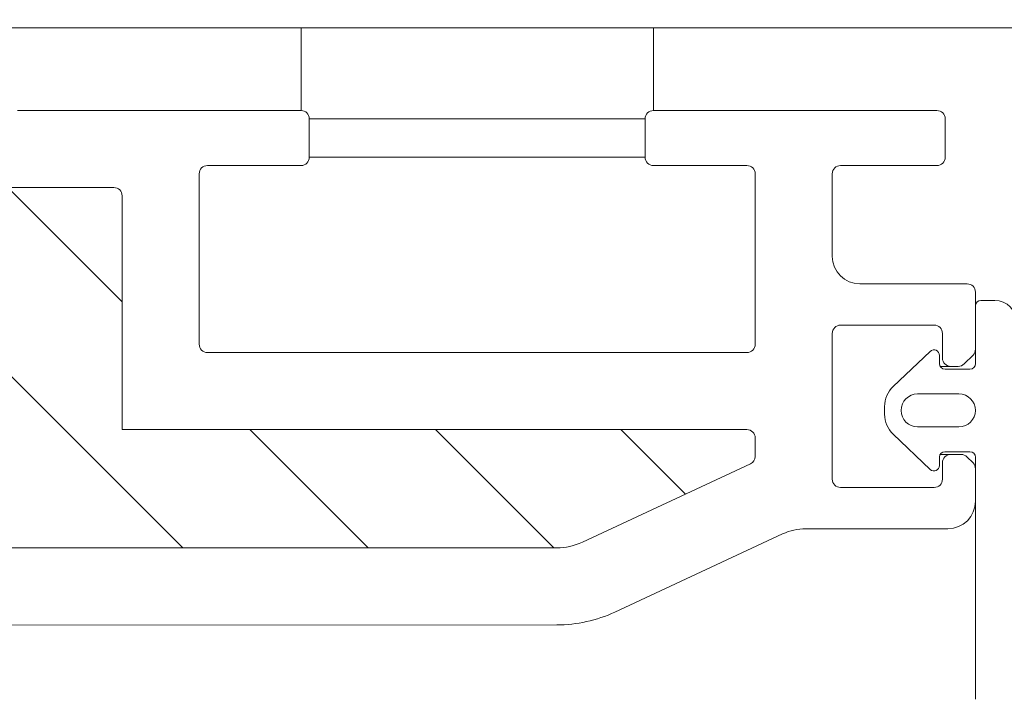
# Model space of a CAD drawing. Units: millimetres. Extents: x 8194 to 11125, y 4080 to 5983.
# Drawn here: x 9276 to 9312, y 4843 to 4868 of the extents above; entities that cross this region are included whole.
import ezdxf

# ---------------------------------------------------------------- set-up
doc = ezdxf.new("R2010")
doc.units = ezdxf.units.MM
doc.header["$LTSCALE"] = 30
doc.linetypes.add('HIDDEN', pattern=[0.375, 0.25, -0.125])
doc.layers.get('Defpoints').update_dxf_attribs({"lineweight": 9})
for name, color, linetype, lineweight in [('CONSTRUCTION', 40, 'Continuous', 20), ('FAKRO TEXT', 80, 'Continuous', 9), ('FAKRO TEXT NL', 80, 'Continuous', 9), ('FAKRO WINDOW', 7, 'Continuous', 20)]:
    doc.layers.add(name, color=color, linetype=linetype, lineweight=lineweight)
doc.styles.add('FAKRO US', font='arial.ttf')
doc.dimstyles.new('FAKRO_2', dxfattribs={"dimscale": 5, "dimtxt": 4, "dimasz": 1.5, "dimexe": 1, "dimexo": 1, "dimgap": 0.5, "dimtad": 1, "dimdec": 0, "dimrnd": 0.1, "dimzin": 1, "dimdsep": 46, "dimtxsty": 'FAKRO US', "dimblk": 'OBLIQUE', "dimcen": 2, "dimclrd": 3, "dimclre": 3, "dimclrt": 3, "dimadec": 0, "dimazin": 0, "dimtfac": 1, "dimtdec": 0, "dimtix": 1, "dimtmove": 2, "dimatfit": 3, "dimldrblk": 'OBLIQUE', "dimfxl": 3, "dimtolj": 1, "dimarcsym": 0})

# ---------------------------------------------------------------- blocks, each defined once
blk = doc.blocks.new('_Oblique')
at = {"color": 0, "linetype": 'ByBlock', "lineweight": -2}
blk.add_line((-0.5, -0.5), (0.5, 0.5), dxfattribs=at)
blk = doc.blocks.new('*D28')
at = {"layer": 'Defpoints', "color": 0, "transparency": 16777216}
for p in [(9009.03, 4885.559), (9386.748, 4885.559), (9231.44, 4683.36)]:
    blk.add_point(p, dxfattribs=at)
at = {"layer": 'FAKRO TEXT', "color": 3, "linetype": 'HIDDEN', "lineweight": -2, "transparency": 16777216}
for p, q in [((9014.03, 4885.559), (9391.748, 4885.559)), ((9236.44, 4683.36), (9391.748, 4683.36))]:
    blk.add_line(p, q, dxfattribs=at)
at = {"layer": 'FAKRO TEXT', "color": 3, "lineweight": -2, "transparency": 16777216}
blk.add_line((9386.748, 4683.36), (9386.748, 4885.559), dxfattribs=at)
at = {"layer": 'FAKRO TEXT', "color": 3, "lineweight": -2, "transparency": 16777216, "xscale": 7.5, "yscale": 7.5, "zscale": 7.5}
for p, rotation in [((9386.748, 4885.559), 90), ((9386.748, 4683.36), 270)]:
    blk.add_blockref('_Oblique', p, dxfattribs=dict(at, rotation=rotation))
at = {"layer": 'FAKRO TEXT', "color": 3, "transparency": 16777216, "insert": (9371.431, 4784.46), "char_height": 20, "attachment_point": 5, "rotation": 90, "style": 'FAKRO US'}
blk.add_mtext('\\A1;202 [8]', dxfattribs=at)
blk = doc.blocks.new('*D29')
at = {"layer": 'Defpoints', "color": 0, "transparency": 16777216}
for p in [(9341.943, 5002.379), (8441.943, 4685.36), (9341.943, 4685.394)]:
    blk.add_point(p, dxfattribs=at)
at = {"layer": 'FAKRO TEXT', "color": 3, "linetype": 'HIDDEN', "lineweight": -2, "transparency": 16777216}
for p, q in [((8441.943, 4690.36), (8441.943, 5007.379)), ((9341.943, 4690.394), (9341.943, 5007.379))]:
    blk.add_line(p, q, dxfattribs=at)
at = {"layer": 'FAKRO TEXT', "color": 3, "lineweight": -2, "transparency": 16777216}
blk.add_line((8441.943, 5002.379), (9341.943, 5002.379), dxfattribs=at)
at = {"layer": 'FAKRO TEXT', "color": 3, "lineweight": -2, "transparency": 16777216, "xscale": 7.5, "yscale": 7.5, "zscale": 7.5, "rotation": 180}
blk.add_blockref('_Oblique', (8441.943, 5002.379), dxfattribs=at)
at = {"layer": 'FAKRO TEXT', "color": 3, "lineweight": -2, "transparency": 16777216, "xscale": 7.5, "yscale": 7.5, "zscale": 7.5}
blk.add_blockref('_Oblique', (9341.943, 5002.379), dxfattribs=at)
at = {"layer": 'FAKRO TEXT', "color": 3, "transparency": 16777216, "insert": (8891.943, 5015.22), "char_height": 20, "attachment_point": 5, "style": 'FAKRO US'}
blk.add_mtext('\\A1;S', dxfattribs=at)
blk = doc.blocks.new('A$C6B682CF3')
at = {"layer": 'FAKRO WINDOW'}
h = blk.add_hatch(dxfattribs=at)
h.set_pattern_fill('ANSI31', color=256, scale=1.5, angle=270)
h.set_pattern_definition([(315, (-1494.8896, -4404.963), (3.367596, 3.367596), [])])
h.paths.add_polyline_path([(73.456, 118.107), (72.38, 118.107), (14.792, 118.107, -0.354119), (14.498, 118.344), (9.461, 142.044), (4.339, 166.14, -0.476976), (4.633, 166.503), (30.583, 166.503), (34.283, 166.503, 0.414214), (39.083, 171.303), (39.083, 174.403), (39.083, 205.903, -0.414214), (39.383, 206.203), (39.612, 206.203, -0.224641), (39.844, 206.093, 0.704399), (46.583, 208.503), (46.583, 213.702, -0.414214), (46.883, 214.002), (73.083, 214.002), (76.281, 214.002, 0.294747), (79.106, 215.826, -0.294747), (79.379, 216.003), (110.784, 216.003, -0.414214), (111.084, 215.703), (111.084, 207.204), (133.784, 207.204, -0.414214), (134.084, 206.904), (134.084, 206.232, -0.291473), (133.91, 205.96), (127.804, 203.112, -0.109518), (126.874, 202.906), (119.684, 202.906), (83.283, 202.906, 0.414214), (76.283, 195.907), (76.283, 177.003), (74.656, 119.273, -0.405982)])
at = {"layer": 'FAKRO WINDOW', "linetype": 'Continuous'}
for p, q in [((117.584, 218.802), (107.284, 218.802)), ((140.684, 218.802), (130.384, 218.802)), ((117.884, 217.102), (117.884, 218.502)), ((130.084, 218.502), (130.084, 217.102)), ((140.984, 217.102), (140.984, 218.502)), ((114.184, 216.802), (117.584, 216.802)), ((130.384, 216.802), (133.784, 216.802)), ((137.184, 216.802), (140.684, 216.802)), ((113.884, 210.304), (113.884, 216.502)), ((134.084, 216.502), (134.084, 210.304)), ((136.884, 213.502), (136.884, 216.502)), ((79.379, 216.003), (110.784, 216.003)), ((111.084, 215.703), (111.084, 207.204)), ((141.783, 212.502), (137.884, 212.502)), ((142.083, 210.126), (142.083, 212.202)), ((142.783, 211.903), (142.283, 211.903)), ((142.083, 211.703), (142.083, 209.603)), ((136.884, 205.403), (136.884, 210.703)), ((137.184, 211.003), (140.584, 211.003)), ((140.884, 210.703), (140.884, 209.803)), ((133.784, 210.004), (114.184, 210.004)), ((140.442, 210.048), (139.094, 208.769)), ((140.78, 209.603), (140.78, 209.903)), ((141.671, 209.591), (141.995, 209.914)), ((140.806, 209.503), (141.184, 209.503)), ((141.883, 209.403), (140.98, 209.403)), ((141.184, 209.503), (141.459, 209.503)), ((139.983, 208.503), (141.483, 208.503)), ((138.783, 208.044), (138.783, 207.762)), ((133.784, 207.204), (111.084, 207.204)), ((141.483, 207.303), (139.983, 207.303)), ((134.084, 206.232), (134.084, 206.904)), ((139.094, 207.037), (140.442, 205.758)), ((140.976, 206.403), (141.883, 206.403)), ((140.78, 205.903), (140.78, 206.206)), ((140.805, 206.303), (141.184, 206.303)), ((141.563, 206.303), (141.184, 206.303)), ((141.995, 205.996), (141.775, 206.215)), ((142.083, 206.203), (142.083, 197.403)), ((127.804, 203.112), (133.91, 205.96)), ((140.884, 206.003), (140.884, 205.403)), ((142.083, 204.602), (142.083, 205.783)), ((140.584, 205.103), (137.184, 205.103)), ((135.923, 203.602), (141.083, 203.602)), ((128.987, 200.575), (135.078, 203.415)), ((119.684, 202.906), (83.283, 202.906)), ((119.684, 202.906), (126.874, 202.906)), ((88.55, 200.092), (126.874, 200.107))]:
    blk.add_line(p, q, dxfattribs=at)
for centre, radius, start, end in [((117.584, 218.502), 0.3, 0, 90), ((130.384, 218.502), 0.3, 90, 180), ((140.684, 218.502), 0.3, 0, 90), ((114.184, 216.502), 0.3, 90, 180), ((117.584, 217.102), 0.3, 270, 360), ((130.384, 217.102), 0.3, 180, 270), ((133.784, 216.502), 0.3, 0, 90), ((137.184, 216.502), 0.3, 90, 180), ((140.684, 217.102), 0.3, 270, 0), ((110.784, 215.703), 0.3, 0, 90), ((137.884, 213.502), 1, 180, 270), ((141.783, 212.202), 0.3, 0, 90), ((142.283, 211.703), 0.2, 90, 180), ((142.783, 211.103), 0.8, 0, 90), ((137.184, 210.703), 0.3, 90, 180), ((140.584, 210.703), 0.3, 0, 90), ((114.184, 210.304), 0.3, 180, 270), ((133.784, 210.304), 0.3, 270, 0), ((140.58, 209.903), 0.2, 0, 133.5), ((141.783, 210.126), 0.3, 315, 0), ((141.184, 209.803), 0.3, 180, 270), ((140.98, 209.603), 0.2, 180, 270), ((141.459, 209.803), 0.3, 270, 315), ((141.883, 209.603), 0.2, 270, 0), ((139.783, 208.044), 1, 133.5, 180), ((139.983, 207.903), 0.6, 90, 270), ((141.483, 207.903), 0.6, 270, 90), ((139.783, 207.762), 1, 180, 226.5), ((133.784, 206.904), 0.3, 0, 90), ((140.976, 206.206), 0.197, 90, 180), ((141.883, 206.203), 0.2, 0, 90), ((133.784, 206.232), 0.3, 295, 360), ((141.184, 206.003), 0.3, 90, 180), ((141.563, 206.003), 0.3, 45, 90), ((140.58, 205.903), 0.2, 226.5, 0), ((141.783, 205.783), 0.3, 0, 45), ((137.184, 205.403), 0.3, 180, 270), ((140.584, 205.403), 0.3, 270, 360), ((141.083, 204.602), 1, 270, 0), ((135.923, 201.602), 2, 90, 115), ((126.874, 205.107), 2.2, 270, 295), ((126.874, 205.107), 5, 270, 295)]:
    blk.add_arc(centre, radius, start, end, dxfattribs=at)
blk = doc.blocks.new('A$C0F673335')
at = {"color": 7, "linetype": 'Continuous'}
for p, q in [((7.149, 11.798), (7.149, 8.798)), ((19.949, 8.798), (19.949, 11.798)), ((7.449, 8.498), (19.649, 8.498)), ((7.449, 7.098), (7.449, 8.498)), ((19.649, 8.498), (19.649, 7.098)), ((7.449, 7.098), (19.649, 7.098))]:
    blk.add_line(p, q, dxfattribs=at)
blk = doc.blocks.new('A$C5E6A0EA5')
at = {"layer": 'FAKRO WINDOW', "color": 7, "linetype": 'Continuous'}
for p, q in [((893.15, 221.802), (794.75, 221.802)), ((836.451, 221.802), (838.448, 221.802)), ((844.751, 221.802), (846.751, 221.802)), ((859.551, 221.802), (861.551, 221.802)), ((867.851, 221.802), (869.851, 221.802))]:
    blk.add_line(p, q, dxfattribs=at)
at = {"layer": 'CONSTRUCTION'}
blk.add_blockref('A$C0F673335', (837.402, 210.004), dxfattribs=at)
at = {"layer": 'FAKRO TEXT NL'}
blk.add_blockref('A$C6B682CF3', (726.968, 0), dxfattribs=at)

msp = doc.modelspace()

# ---------------------------------------------------------------- block references
at = {"layer": 'FAKRO WINDOW'}
msp.add_blockref('A$C5E6A0EA5', (8441.893, 4645.557), dxfattribs=at)

# ---------------------------------------------------------------- dimensions: what is measured, and where the dimension line sits
at = {"layer": 'FAKRO TEXT'}
dim = msp.add_linear_dim(base=(9341.943, 5002.379), p1=(8441.943, 4685.36), p2=(9341.943, 4685.394), text='S', dimstyle='FAKRO_2', dxfattribs=at)
dim.commit()
dim.dimension.update_dxf_attribs({"geometry": '*D29', "text_midpoint": (8891.943, 5015.22)})
dim = msp.add_linear_dim(base=(9386.748, 4885.559), p1=(9231.44, 4683.36), p2=(9009.03, 4885.559), angle=90, dimstyle='FAKRO_2', dxfattribs=at)
dim.commit()
dim.dimension.update_dxf_attribs({"geometry": '*D28', "text_midpoint": (9371.431, 4784.46)})

doc.saveas('drawing.dxf')
